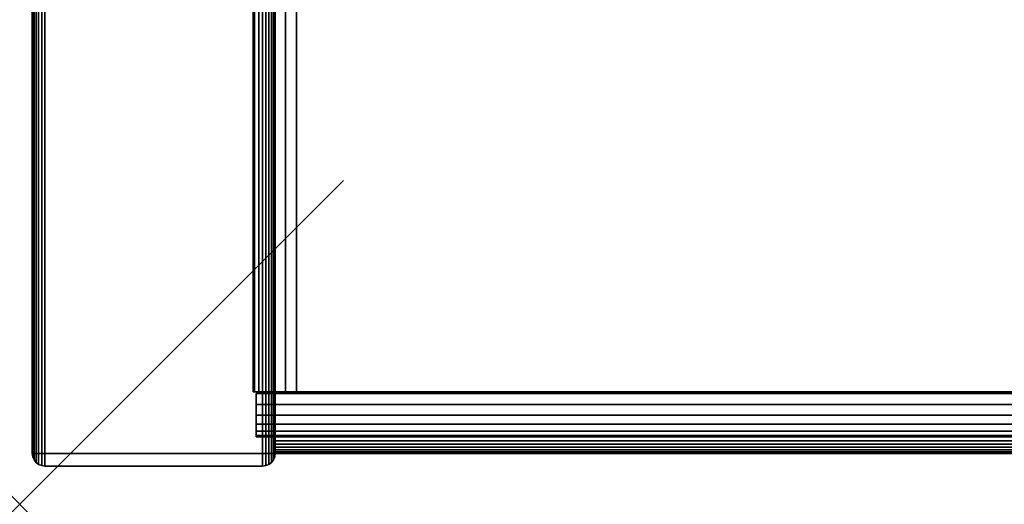
# Model space of a CAD drawing. Units: inches. Extents: x -0.2 to 30, y -20 to 0.
# Drawn here: x 0 to 3, y -20 to -18.5 of the extents above; entities that cross this region are included whole.
import ezdxf

# ---------------------------------------------------------------- set-up
doc = ezdxf.new("R2010")
doc.units = ezdxf.units.IN
doc.header["$MEASUREMENT"] = 0
doc.header["$PDMODE"] = 3
doc.header["$PDSIZE"] = 1
for name, color, linetype in [('A-FURN-3-NODE', 7, 'Continuous'), ('A-FURN-3-STOR-LWR-HRDWR-RAIL', 253, 'Continuous'), ('A-FURN-3-STOR-LWR-WD-BTTM-EDGE-HORZ', 255, 'Continuous'), ('A-FURN-3-STOR-LWR-WD-BTTM-SRFC-HORZ', 255, 'Continuous'), ('A-FURN-3-STOR-LWR-WD-SDPNL-CORE', 33, 'Continuous'), ('A-FURN-3-STOR-LWR-WD-SDPNL-EDGE-HORZ', 255, 'Continuous'), ('A-FURN-3-STOR-LWR-WD-SDPNL-EDGE-VERT', 255, 'Continuous'), ('A-FURN-3-STOR-LWR-WD-SDPNL-SRFC-VERT', 255, 'Continuous')]:
    doc.layers.add(name, color=color, linetype=linetype)

msp = doc.modelspace()

# ---------------------------------------------------------------- linework, layer by layer
at = {"layer": 'A-FURN-3-NODE'}
msp.add_point((0, -20), dxfattribs=at)
at = {"layer": 'A-FURN-3-STOR-LWR-HRDWR-RAIL'}
for points in [[(0.7205, -18.162, 35.8655), (0.7205, -18.1525, 35.25), (0.7205, -19.6525, 35.25), (0.7205, -19.6525, 35.8655)], [(0.855, -19.6525, 35.25), (0.7205, -19.6525, 35.25), (0.7205, -18.1525, 35.25), (0.855, -18.1525, 35.25)], [(0.855, -18.1525, 35.25), (0.855, -18.162, 35.8655), (0.855, -19.6525, 35.8655), (0.855, -19.6525, 35.25)], [(29.0765, -19.6525, 36), (29.0765, -18.162, 36), (0.855, -18.162, 36), (0.855, -19.6525, 36)], [(29.0765, -18.162, 35.8655), (29.0765, -19.6525, 35.8655), (0.855, -19.6525, 35.8655), (0.855, -18.162, 35.8655)], [(0.7205, -19.6525, 35.25), (0.855, -19.6525, 35.25), (0.855, -19.6525, 35.8655), (0.7205, -19.6525, 35.8655)], [(0.73, -19.6575, 36), (0.855, -19.6575, 36), (0.855, -19.6575, 35.8655), (0.73, -19.6575, 35.8605)], [(29.2015, -19.6575, 35.25), (29.2015, -19.792, 35.25), (0.73, -19.792, 35.25), (0.73, -19.6575, 35.25)], [(0.855, -19.6525, 35.8655), (0.855, -19.6575, 35.8655), (0.855, -19.6575, 36), (0.855, -19.6525, 36)], [(0.73, -19.792, 35.8655), (0.73, -19.792, 35.25), (29.2015, -19.792, 35.25), (29.2015, -19.792, 35.8655)]]:
    msp.add_3dface(points, dxfattribs=at)
for points, invisible_edges in [([(0.7385, -19.6525, 35.9328), (0.7251, -19.6525, 35.9003), (0.7205, -19.6525, 35.8655), (0.855, -19.6525, 35.8655)], 8), ([(0.73, -19.6575, 35.25), (0.73, -19.792, 35.25), (0.73, -19.792, 35.8655), (0.73, -19.6575, 35.8605)], 4), ([(0.73, -19.7247, 35.982), (0.73, -19.6923, 35.9954), (0.73, -19.6575, 36), (0.73, -19.6575, 35.8605)], 8), ([(0.73, -19.774, 35.9328), (0.73, -19.7526, 35.9606), (0.73, -19.7247, 35.982), (0.73, -19.6575, 35.8605)], 12), ([(0.73, -19.792, 35.8655), (0.73, -19.7874, 35.9003), (0.73, -19.774, 35.9328), (0.73, -19.6575, 35.8605)], 12), ([(29.0765, -19.6575, 35.8655), (29.2015, -19.6575, 35.8605), (29.2015, -19.6575, 35.25), (0.73, -19.6575, 35.25)], 8), ([(0.73, -19.6575, 35.25), (0.73, -19.6575, 35.8605), (0.855, -19.6575, 35.8655), (29.0765, -19.6575, 35.8655)], 8), ([(0.7877, -19.6525, 35.982), (0.7599, -19.6525, 35.9606), (0.7385, -19.6525, 35.9328), (0.855, -19.6525, 35.8605)], 12), ([(0.855, -19.6525, 36), (0.8202, -19.6525, 35.9954), (0.7877, -19.6525, 35.982), (0.855, -19.6525, 35.8655)], 4)]:
    msp.add_3dface(points, dxfattribs=dict(at, invisible_edges=invisible_edges))
at = {"layer": 'A-FURN-3-STOR-LWR-WD-BTTM-SRFC-HORZ'}
for points in [[(0.789, -0.828, 5.527), (0.789, -19.804, 5.527), (29.211, -19.804, 5.527), (29.211, -0.828, 5.527)], [(29.211, -19.804, 4.527), (0.789, -19.804, 4.527), (0.789, -17.218, 4.527), (29.211, -17.218, 4.527)]]:
    msp.add_3dface(points, dxfattribs=at)
at = {"layer": 'A-FURN-3-STOR-LWR-WD-SDPNL-CORE'}
msp.add_3dface([(0.789, -0.078, 36), (0.039, -0.078, 36), (0.039, -19.843, 36), (0.789, -19.843, 36)], dxfattribs=at)
at = {"layer": 'A-FURN-3-STOR-LWR-WD-SDPNL-EDGE-VERT'}
for points, invisible_edges in [([(0.039, -19.843, 36), (0.0403, -19.8531, 36), (0.7877, -19.8531, 36), (0.789, -19.843, 36)], 2), ([(0.7838, -19.8625, 36), (0.7877, -19.8531, 36), (0.0403, -19.8531, 36), (0.0442, -19.8625, 36)], 10), ([(0.0442, -19.8625, 36), (0.0504, -19.8706, 36), (0.7776, -19.8706, 36), (0.7838, -19.8625, 36)], 10), ([(0.7695, -19.8768, 36), (0.7776, -19.8706, 36), (0.0504, -19.8706, 36), (0.0585, -19.8768, 36)], 10), ([(0.0585, -19.8768, 36), (0.0679, -19.8807, 36), (0.7601, -19.8807, 36), (0.7695, -19.8768, 36)], 10), ([(0.75, -19.882, 36), (0.7601, -19.8807, 36), (0.0679, -19.8807, 36), (0.078, -19.882, 36)], 2)]:
    msp.add_3dface(points, dxfattribs=dict(at, invisible_edges=invisible_edges))
at = {"layer": 'A-FURN-3-STOR-LWR-WD-SDPNL-SRFC-VERT'}
for points, invisible_edges in [([(0.039, -18.468, 4.527), (0.039, -19.843, 4.527), (0.039, -19.843, 36), (0.039, -0.078, 36)], 8), ([(0.789, -19.843, 36), (0.789, -19.843, 4.527), (0.789, -18.468, 4.527), (0.789, -0.078, 36)], 4)]:
    msp.add_3dface(points, dxfattribs=dict(at, invisible_edges=invisible_edges))

# ---------------------------------------------------------------- meshes
at = {"layer": 'A-FURN-3-STOR-LWR-HRDWR-RAIL'}
mesh = msp.add_polymesh((2, 7), dxfattribs=at)
for k, corner in enumerate([(0.7205, -19.6525, 35.8655), (0.7251, -19.6525, 35.9003), (0.7385, -19.6525, 35.9328), (0.7599, -19.6525, 35.9606), (0.7877, -19.6525, 35.982), (0.8202, -19.6525, 35.9954), (0.855, -19.6525, 36), (0.7205, -18.162, 35.8655), (0.7251, -18.162, 35.9003), (0.7385, -18.162, 35.9328), (0.7599, -18.162, 35.9606), (0.7877, -18.162, 35.982), (0.8202, -18.162, 35.9954), (0.855, -18.162, 36)]):
    mesh.set_mesh_vertex(divmod(k, 7), corner)
mesh = msp.add_polymesh((2, 7), dxfattribs=at)
for k, corner in enumerate([(0.73, -19.6575, 36), (0.73, -19.6923, 35.9954), (0.73, -19.7247, 35.982), (0.73, -19.7526, 35.9606), (0.73, -19.774, 35.9328), (0.73, -19.7874, 35.9003), (0.73, -19.792, 35.8655), (29.2015, -19.6575, 36), (29.2015, -19.6923, 35.9954), (29.2015, -19.7247, 35.982), (29.2015, -19.7526, 35.9606), (29.2015, -19.774, 35.9328), (29.2015, -19.7874, 35.9003), (29.2015, -19.792, 35.8655)]):
    mesh.set_mesh_vertex(divmod(k, 7), corner)
at = {"layer": 'A-FURN-3-STOR-LWR-WD-BTTM-EDGE-HORZ'}
mesh = msp.add_polymesh((2, 14), dxfattribs=at)
for k, corner in enumerate([(0.789, -19.804, 5.527), (0.789, -19.8141, 5.5257), (0.789, -19.8235, 5.5218), (0.789, -19.8316, 5.5156), (0.789, -19.8378, 5.5075), (0.789, -19.8417, 5.4981), (0.789, -19.843, 5.488), (0.789, -19.843, 4.566), (0.789, -19.8417, 4.5559), (0.789, -19.8378, 4.5465), (0.789, -19.8316, 4.5384), (0.789, -19.8235, 4.5322), (0.789, -19.8141, 4.5283), (0.789, -19.804, 4.527), (29.211, -19.804, 5.527), (29.211, -19.8141, 5.5257), (29.211, -19.8235, 5.5218), (29.211, -19.8316, 5.5156), (29.211, -19.8378, 5.5075), (29.211, -19.8417, 5.4981), (29.211, -19.843, 5.488), (29.211, -19.843, 4.566), (29.211, -19.8417, 4.5559), (29.211, -19.8378, 4.5465), (29.211, -19.8316, 4.5384), (29.211, -19.8235, 4.5322), (29.211, -19.8141, 4.5283), (29.211, -19.804, 4.527)]):
    mesh.set_mesh_vertex(divmod(k, 14), corner)
at = {"layer": 'A-FURN-3-STOR-LWR-WD-SDPNL-EDGE-HORZ'}
mesh = msp.add_polymesh((2, 14), dxfattribs=at)
for k, corner in enumerate([(0.789, -19.843, 4.527), (0.7877, -19.8531, 4.5169), (0.7838, -19.8625, 4.5075), (0.7776, -19.8706, 4.4994), (0.7695, -19.8768, 4.4932), (0.7601, -19.8807, 4.4893), (0.75, -19.882, 4.488), (0.078, -19.882, 4.488), (0.0679, -19.8807, 4.4893), (0.0585, -19.8768, 4.4932), (0.0504, -19.8706, 4.4994), (0.0442, -19.8625, 4.5075), (0.0403, -19.8531, 4.5169), (0.039, -19.843, 4.527), (0.789, -18.468, 4.527), (0.7877, -18.468, 4.5169), (0.7838, -18.468, 4.5075), (0.7776, -18.468, 4.4994), (0.7695, -18.468, 4.4932), (0.7601, -18.468, 4.4893), (0.75, -18.468, 4.488), (0.078, -18.468, 4.488), (0.0679, -18.468, 4.4893), (0.0585, -18.468, 4.4932), (0.0504, -18.468, 4.4994), (0.0442, -18.468, 4.5075), (0.0403, -18.468, 4.5169), (0.039, -18.468, 4.527)]):
    mesh.set_mesh_vertex(divmod(k, 14), corner)
at = {"layer": 'A-FURN-3-STOR-LWR-WD-SDPNL-EDGE-VERT'}
mesh = msp.add_polymesh((2, 14), dxfattribs=at)
for k, corner in enumerate([(0.039, -19.843, 4.527), (0.0403, -19.8531, 4.5169), (0.0442, -19.8625, 4.5075), (0.0504, -19.8706, 4.4994), (0.0585, -19.8768, 4.4932), (0.0679, -19.8807, 4.4893), (0.078, -19.882, 4.488), (0.75, -19.882, 4.488), (0.7601, -19.8807, 4.4893), (0.7695, -19.8768, 4.4932), (0.7776, -19.8706, 4.4994), (0.7838, -19.8625, 4.5075), (0.7877, -19.8531, 4.5169), (0.789, -19.843, 4.527), (0.039, -19.843, 36), (0.0403, -19.8531, 36), (0.0442, -19.8625, 36), (0.0504, -19.8706, 36), (0.0585, -19.8768, 36), (0.0679, -19.8807, 36), (0.078, -19.882, 36), (0.75, -19.882, 36), (0.7601, -19.8807, 36), (0.7695, -19.8768, 36), (0.7776, -19.8706, 36), (0.7838, -19.8625, 36), (0.7877, -19.8531, 36), (0.789, -19.843, 36)]):
    mesh.set_mesh_vertex(divmod(k, 14), corner)

doc.saveas('drawing.dxf')
